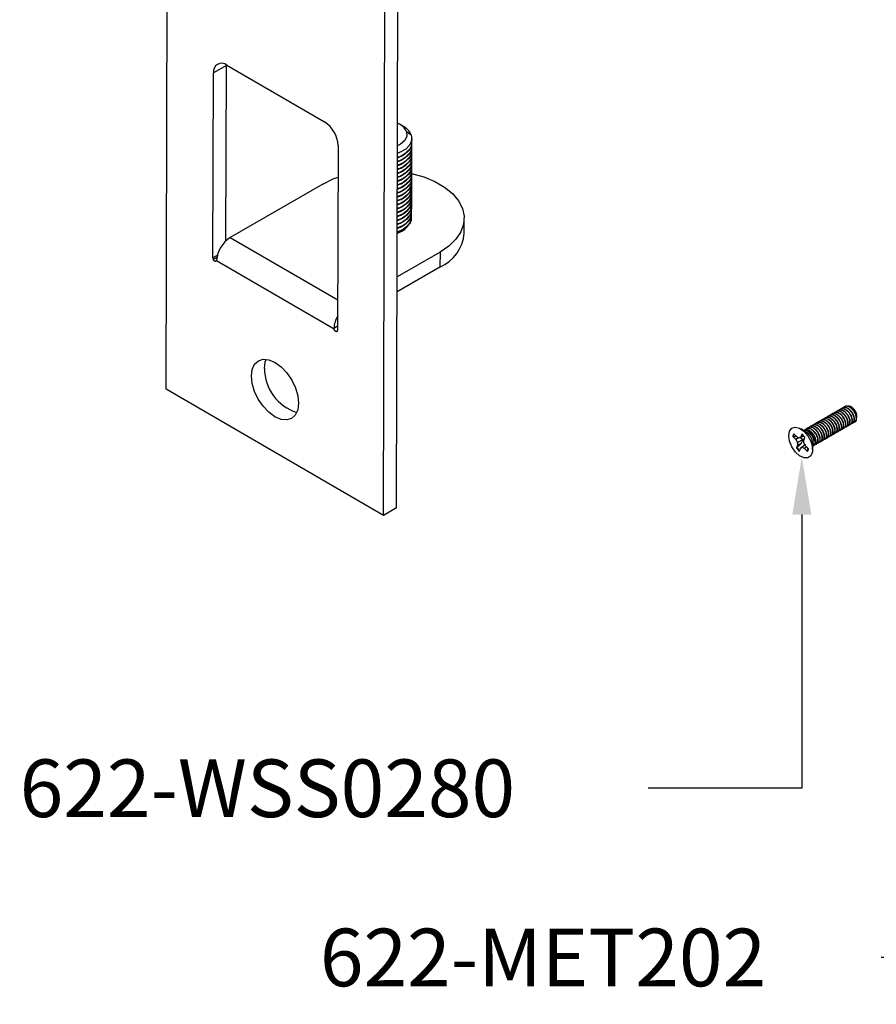
# Model space of a CAD drawing. Units: inches. Extents: x 43 to 290, y -7 to 134.
# Drawn here: x 86 to 91, y 93 to 99 of the extents above; entities that cross this region are included whole.
import ezdxf
from ezdxf import colors
from ezdxf.entities.mleader import LeaderData, LeaderLine
from ezdxf.math import Vec2, Vec3

# ---------------------------------------------------------------- set-up
doc = ezdxf.new("R2010")
doc.units = ezdxf.units.IN
doc.header["$MEASUREMENT"] = 0
doc.layers.add('Notes', color=3, linetype='Continuous')

msp = doc.modelspace()

# ---------------------------------------------------------------- linework, layer by layer
at = {"color": 7, "linetype": 'Continuous', "lineweight": 25}
for p, q in [((86.46782, 96.56392), (86.48901, 104.30878)), ((87.96688, 95.79135), (87.98808, 103.53621)), ((87.88203, 95.74236), (87.90322, 103.48723)), ((86.85987, 98.66973), (86.77502, 98.62075)), ((86.85675, 97.52913), (86.85987, 98.66973)), ((86.85987, 98.66973), (86.85994, 98.67339)), ((86.86369, 98.67131), (87.49893, 98.30227)), ((86.77173, 97.41826), (86.77502, 98.62075)), ((88.00869, 98.27543), (87.98622, 98.2884)), ((88.00869, 98.27543), (87.98622, 98.2884)), ((88.03135, 98.24019), (88.06257, 98.21787)), ((88.06551, 97.73629), (88.06676, 98.19429)), ((87.58704, 98.14902), (87.58375, 96.94653)), ((87.4871, 97.89836), (86.885, 97.55077)), ((88.06544, 97.71081), (88.06544, 97.71259)), ((88.40759, 97.57749), (88.40786, 97.67532)), ((86.79827, 97.41981), (86.77511, 97.40644)), ((88.24988, 97.45523), (87.97099, 97.29423)), ((88.24988, 97.45523), (88.24961, 97.3574)), ((86.79528, 97.39845), (86.79641, 97.40196)), ((87.56018, 96.9541), (86.79528, 97.39845)), ((88.24961, 97.3574), (87.97072, 97.1964)), ((87.58382, 96.97305), (87.5592, 96.95883)), ((87.88203, 95.74236), (86.46782, 96.56392)), ((90.86233, 96.39692), (90.86059, 96.39591)), ((90.87625, 96.40494), (90.87451, 96.40394)), ((90.89017, 96.41296), (90.88843, 96.41196)), ((90.90409, 96.42099), (90.90235, 96.41999)), ((90.918, 96.42901), (90.91626, 96.42801)), ((90.9311, 96.44463), (90.92587, 96.44767)), ((90.93192, 96.43704), (90.93018, 96.43603)), ((90.75097, 96.33272), (90.74923, 96.33172)), ((90.76489, 96.34075), (90.76315, 96.33974)), ((90.77881, 96.34877), (90.77707, 96.34777)), ((90.79273, 96.35679), (90.79099, 96.35579)), ((90.80665, 96.36482), (90.80491, 96.36382)), ((90.82057, 96.37284), (90.81883, 96.37184)), ((90.83449, 96.38087), (90.83275, 96.37986)), ((90.84841, 96.38889), (90.84667, 96.38789)), ((90.96235, 96.38711), (90.96235, 96.39043)), ((90.57199, 96.25409), (90.55305, 96.27331)), ((90.63325, 96.28496), (90.59714, 96.30587)), ((90.60531, 96.27036), (90.59812, 96.25261)), ((90.64786, 96.28776), (90.64299, 96.29058)), ((90.66746, 96.28457), (90.66572, 96.28357)), ((90.68137, 96.2926), (90.67963, 96.2916)), ((90.69529, 96.30062), (90.69355, 96.29962)), ((90.70921, 96.30865), (90.70747, 96.30764)), ((90.72313, 96.31667), (90.72139, 96.31567)), ((90.73705, 96.3247), (90.73531, 96.32369)), ((90.54825, 96.25594), (90.54567, 96.25511)), ((90.54567, 96.25511), (90.56462, 96.23588)), ((90.57659, 96.2516), (90.54825, 96.25594)), ((90.58393, 96.24762), (90.56462, 96.23588)), ((90.56462, 96.23588), (90.57591, 96.21709)), ((90.57638, 96.19891), (90.56919, 96.18116)), ((90.57157, 96.18261), (90.60033, 96.21011)), ((90.58749, 96.24569), (90.57199, 96.25409)), ((90.61234, 96.23626), (90.57591, 96.21709)), ((90.57591, 96.21709), (90.57638, 96.19891)), ((90.60033, 96.21011), (90.57638, 96.19891)), ((90.61777, 96.25893), (90.58749, 96.24569)), ((90.59812, 96.25261), (90.58749, 96.24569)), ((90.61616, 96.26063), (90.59812, 96.25261)), ((90.60033, 96.21011), (90.61234, 96.23626)), ((90.62647, 96.20066), (90.60644, 96.1861)), ((90.61756, 96.23289), (90.62474, 96.25064)), ((90.61802, 96.21471), (90.61756, 96.23289)), ((90.62931, 96.19592), (90.61802, 96.21471)), ((90.67492, 96.17096), (90.67492, 96.21269)), ((90.68466, 96.21831), (90.68466, 96.22645)), ((90.57157, 96.18261), (90.56919, 96.18116)), ((90.58863, 96.16144), (90.59581, 96.17918)), ((90.61617, 96.19404), (90.59581, 96.17918)), ((90.59581, 96.17918), (90.60644, 96.1861)), ((90.60644, 96.1861), (90.62194, 96.17771)), ((90.63728, 96.18783), (90.62194, 96.17771)), ((90.62194, 96.17771), (90.64089, 96.15848)), ((90.64826, 96.17669), (90.62931, 96.19592)), ((90.64249, 96.1603), (90.64367, 96.18135)), ((90.67492, 96.19267), (90.67518, 96.19282)), ((87.96688, 95.79135), (87.88203, 95.74236))]:
    msp.add_line(p, q, dxfattribs=at)
at = {"color": 8, "linetype": 'Continuous', "lineweight": 25}
for p, q in [((86.885, 97.55077), (87.58429, 97.14453)), ((86.8017, 97.43556), (86.77173, 97.41826))]:
    msp.add_line(p, q, dxfattribs=at)
at = {"color": 7, "linetype": 'Continuous', "lineweight": 25, "flags": 128}
for points in [[(88.06257, 98.21787), (88.06615, 98.18549), (88.05383, 98.15386), (88.0266, 98.12555), (87.98669, 98.10285), (87.97319, 98.0976)], [(88.06257, 98.21787), (88.06615, 98.18549), (88.05383, 98.15386), (88.0266, 98.12555), (87.98669, 98.10285), (87.97319, 98.0976)], [(88.03135, 98.24019), (88.03391, 98.21035), (88.02042, 98.18154), (87.99221, 98.15658), (87.97332, 98.1463)], [(88.03135, 98.24019), (88.03391, 98.21035), (88.02042, 98.18154), (87.99221, 98.15658), (87.97332, 98.1463)], [(87.4871, 97.89836), (87.55508, 97.93157), (87.58648, 97.94357)], [(88.06458, 97.96742), (88.14459, 97.94462), (88.21709, 97.91451), (88.28008, 97.87792), (88.33184, 97.83584), (88.37096, 97.78942), (88.39638, 97.73993), (88.4074, 97.68872), (88.40372, 97.63718), (88.38544, 97.58673), (88.35305, 97.53873), (88.30746, 97.49449), (88.24988, 97.45523)], [(87.02295, 96.6497), (87.02829, 96.69235), (87.0437, 96.72603), (87.06813, 96.74846), (87.09991, 96.75809), (87.13688, 96.75427), (87.17652, 96.73727), (87.21613, 96.70823), (87.253, 96.66915), (87.28463, 96.62269), (87.30886, 96.572), (87.32404, 96.52054), (87.32913, 96.47183), (87.32378, 96.42918), (87.30837, 96.3955), (87.28395, 96.37307), (87.25216, 96.36344), (87.21519, 96.36726), (87.17556, 96.38426), (87.13595, 96.4133), (87.09908, 96.45238), (87.06745, 96.49885), (87.04322, 96.54953), (87.02804, 96.60099), (87.02295, 96.6497)], [(87.1078, 96.69868), (87.11314, 96.74133), (87.11888, 96.75776)], [(90.52409, 96.28986), (90.53899, 96.30953), (90.56173, 96.31656), (90.58923, 96.30999), (90.61777, 96.29071), (90.6435, 96.26133), (90.66295, 96.22582), (90.67349, 96.18896), (90.67369, 96.15574), (90.66353, 96.13065), (90.64438, 96.11707), (90.61883, 96.11684), (90.59032, 96.12998), (90.56271, 96.15473), (90.53973, 96.18774), (90.52448, 96.22456), (90.51902, 96.2602), (90.52409, 96.28986)], [(90.67524, 96.19321), (90.68289, 96.20544), (90.68445, 96.2233), (90.67967, 96.24407), (90.66928, 96.26458), (90.65487, 96.2817), (90.63864, 96.29284), (90.62306, 96.29628), (90.61616, 96.29486)]]:
    msp.add_lwpolyline(points, dxfattribs=at)
at = {"color": 7, "linetype": 'Continuous', "lineweight": 25}
for centre, radius, start, end in [((86.82895, 98.62919), 0.05459, 50.484342, 188.900203), ((87.39513, 98.14064), 0.1921, 2.500922, 57.29032), ((87.92935, 98.19048), 0.11347, 25.982916, 66.975057), ((87.94881, 98.16537), 0.12529, 24.775594, 61.452762), ((87.94119, 97.70277), 0.12695, 283.939283, 347.944498), ((86.98962, 97.38772), 0.19372, 122.68518, 175.786406), ((88.14175, 97.60157), 0.26693, 293.834157, 354.824152), ((86.7967, 97.41902), 0.02498, 181.739491, 210.210328), ((87.74244, 96.94678), 0.18364, 149.624739, 176.236214), ((87.57488, 96.94573), 0.00891, 307.625043, 5.117589), ((87.4057, 96.69746), 0.29789, 179.765615, 252.889039), ((90.89591, 96.38823), 0.06648, 1.891283, 58.034489), ((90.93831, 96.37077), 0.02275, 301.172543, 339.611466), ((90.58354, 96.25037), 0.03816, 143.042172, 172.872426), ((90.58667, 96.25093), 0.03874, 146.859601, 172.57448), ((90.54052, 96.18708), 0.10551, 37.038381, 52.117976), ((90.58696, 96.21013), 0.088, 1.668319, 58.257452), ((90.65341, 96.24471), 0.10551, 217.038381, 232.117976), ((90.65487, 96.24559), 0.10442, 217.089879, 232.066478), ((90.61039, 96.18143), 0.03816, 323.042172, 352.872426)]:
    msp.add_arc(centre, radius, start, end, dxfattribs=at)
for points, knots in [([(88.06284, 98.14304), (88.06367, 98.13558), (88.06624, 98.11261), (88.0369, 98.07743), (88.00205, 98.0501), (87.97562, 98.04335), (87.97298, 98.04268)], [0, 0, 0, 0, 0.1857965, 0.571545, 0.9572935, 1, 1, 1, 1]), ([(88.06279, 98.12021), (88.06359, 98.11292), (88.0661, 98.09014), (88.03682, 98.05514), (88.002, 98.02781), (87.97559, 98.02107), (87.97298, 98.0204)], [0, 0, 0, 0, 0.1821318, 0.5697643, 0.9573969, 1, 1, 1, 1]), ([(88.06291, 98.16852), (88.06374, 98.16105), (88.06631, 98.13809), (88.03697, 98.10291), (88.00212, 98.07558), (87.97569, 98.06883), (87.97305, 98.06816)], [0, 0, 0, 0, 0.1857965, 0.571545, 0.9572935, 1, 1, 1, 1]), ([(88.06286, 98.14568), (88.06366, 98.1384), (88.06617, 98.11562), (88.03689, 98.08062), (88.00207, 98.05329), (87.97566, 98.04655), (87.97305, 98.04588)], [0, 0, 0, 0, 0.1821318, 0.5697643, 0.9573969, 1, 1, 1, 1]), ([(88.06293, 98.17116), (88.06373, 98.16388), (88.06624, 98.1411), (88.03696, 98.10609), (88.00214, 98.07877), (87.97573, 98.07202), (87.97312, 98.07136)], [0, 0, 0, 0, 0.1821318, 0.5697644, 0.9573969, 1, 1, 1, 1]), ([(88.06263, 98.06661), (88.06346, 98.05915), (88.06603, 98.03618), (88.0367, 98.001), (88.00184, 97.97367), (87.97541, 97.96692), (87.97277, 97.96625)], [0, 0, 0, 0, 0.1857965, 0.571545, 0.9572935, 1, 1, 1, 1]), ([(88.0627, 98.09209), (88.06353, 98.08462), (88.0661, 98.06166), (88.03676, 98.02648), (88.00191, 97.99915), (87.97548, 97.9924), (87.97284, 97.99173)], [0, 0, 0, 0, 0.1857965, 0.571545, 0.9572935, 1, 1, 1, 1]), ([(88.06265, 98.06925), (88.06345, 98.06197), (88.06596, 98.03919), (88.03668, 98.00419), (88.00186, 97.97686), (87.97546, 97.97012), (87.97284, 97.96945)], [0, 0, 0, 0, 0.1821318, 0.5697643, 0.9573969, 1, 1, 1, 1]), ([(88.06277, 98.11756), (88.0636, 98.1101), (88.06617, 98.08713), (88.03683, 98.05195), (88.00198, 98.02462), (87.97555, 98.01788), (87.97291, 98.0172)], [0, 0, 0, 0, 0.1857965, 0.571545, 0.9572935, 1, 1, 1, 1]), ([(88.06272, 98.09473), (88.06352, 98.08745), (88.06603, 98.06467), (88.03675, 98.02966), (88.00193, 98.00234), (87.97553, 97.99559), (87.97291, 97.99493)], [0, 0, 0, 0, 0.1821318, 0.5697643, 0.9573969, 1, 1, 1, 1]), ([(88.06244, 97.99282), (88.06324, 97.98554), (88.06575, 97.96276), (88.03647, 97.92776), (88.00165, 97.90043), (87.97525, 97.89369), (87.97263, 97.89302)], [0, 0, 0, 0, 0.18213179, 0.56976433, 0.95739686, 1, 1, 1, 1]), ([(88.06249, 98.01566), (88.06332, 98.00819), (88.06589, 97.98523), (88.03656, 97.95005), (88.0017, 97.92272), (87.97527, 97.91597), (87.97264, 97.9153)], [0, 0, 0, 0, 0.1857965, 0.571545, 0.9572935, 1, 1, 1, 1]), ([(88.06251, 98.0183), (88.06331, 98.01102), (88.06582, 97.98824), (88.03654, 97.95323), (88.00172, 97.92591), (87.97532, 97.91916), (87.9727, 97.9185)], [0, 0, 0, 0, 0.1821318, 0.5697643, 0.9573969, 1, 1, 1, 1]), ([(88.06256, 98.04113), (88.06339, 98.03367), (88.06596, 98.0107), (88.03663, 97.97552), (88.00177, 97.94819), (87.97534, 97.94145), (87.97271, 97.94077)], [0, 0, 0, 0, 0.1857965, 0.571545, 0.9572935, 1, 1, 1, 1]), ([(88.06258, 98.04378), (88.06338, 98.03649), (88.06589, 98.01371), (88.03661, 97.97871), (88.00179, 97.95139), (87.97539, 97.94464), (87.97277, 97.94397)], [0, 0, 0, 0, 0.1821318, 0.5697643, 0.9573969, 1, 1, 1, 1]), ([(88.06228, 97.93923), (88.06312, 97.93176), (88.06568, 97.9088), (88.03635, 97.87362), (88.00149, 97.84629), (87.97506, 97.83954), (87.97243, 97.83887)], [0, 0, 0, 0, 0.1857965, 0.571545, 0.9572935, 1, 1, 1, 1]), ([(88.0623, 97.94187), (88.0631, 97.93459), (88.06561, 97.91181), (88.03633, 97.87681), (88.00151, 97.84948), (87.97511, 97.84274), (87.97249, 97.84207)], [0, 0, 0, 0, 0.1821318, 0.5697643, 0.9573968, 1, 1, 1, 1]), ([(88.06235, 97.96471), (88.06319, 97.95724), (88.06575, 97.93427), (88.03642, 97.89909), (88.00156, 97.87176), (87.97513, 97.86502), (87.9725, 97.86434)], [0, 0, 0, 0, 0.1857965, 0.571545, 0.9572935, 1, 1, 1, 1]), ([(88.06237, 97.96735), (88.06317, 97.96006), (88.06568, 97.93728), (88.0364, 97.90228), (88.00158, 97.87496), (87.97518, 97.86821), (87.97256, 97.86754)], [0, 0, 0, 0, 0.1821318, 0.5697643, 0.9573968, 1, 1, 1, 1]), ([(88.06242, 97.99018), (88.06326, 97.98272), (88.06582, 97.95975), (88.03649, 97.92457), (88.00163, 97.89724), (87.9752, 97.89049), (87.97257, 97.88982)], [0, 0, 0, 0, 0.1857965, 0.571545, 0.9572935, 1, 1, 1, 1]), ([(88.06209, 97.86544), (88.06289, 97.85816), (88.0654, 97.83538), (88.03612, 97.80038), (88.00131, 97.77305), (87.9749, 97.76631), (87.97228, 97.76564)], [0, 0, 0, 0, 0.1821318, 0.5697643, 0.9573968, 1, 1, 1, 1]), ([(88.06214, 97.88828), (88.06298, 97.88081), (88.06554, 97.85784), (88.03621, 97.82266), (88.00135, 97.79533), (87.97492, 97.78859), (87.97229, 97.78791)], [0, 0, 0, 0, 0.18579651, 0.57154498, 0.95729345, 1, 1, 1, 1]), ([(88.06216, 97.89092), (88.06296, 97.88363), (88.06547, 97.86085), (88.03619, 97.82585), (88.00138, 97.79853), (87.97497, 97.79178), (87.97235, 97.79111)], [0, 0, 0, 0, 0.1821318, 0.5697643, 0.9573968, 1, 1, 1, 1]), ([(88.06221, 97.91375), (88.06305, 97.90629), (88.06561, 97.88332), (88.03628, 97.84814), (88.00142, 97.82081), (87.97499, 97.81406), (87.97236, 97.81339)], [0, 0, 0, 0, 0.1857965, 0.571545, 0.9572935, 1, 1, 1, 1]), ([(88.06223, 97.91639), (88.06303, 97.90911), (88.06554, 97.88633), (88.03626, 97.85133), (88.00145, 97.824), (87.97504, 97.81726), (87.97242, 97.81659)], [0, 0, 0, 0, 0.1821318, 0.5697643, 0.9573968, 1, 1, 1, 1]), ([(88.06207, 97.8628), (88.0629, 97.85534), (88.06546, 97.83237), (88.03622, 97.79711), (88.00037, 97.76946), (87.97279, 97.76253), (87.96909, 97.7616)], [0, 0, 0, 0, 0.1826751, 0.5619429, 0.9412108, 1, 1, 1, 1]), ([(88.062, 97.83732), (88.06284, 97.82986), (88.0654, 97.80689), (88.03608, 97.7717), (88.00109, 97.74433), (87.9745, 97.73756), (87.97172, 97.73685)], [0, 0, 0, 0, 0.18536534, 0.57021862, 0.9550719, 1, 1, 1, 1]), ([(88.06193, 97.81185), (88.06277, 97.80438), (88.06533, 97.78141), (88.036, 97.74624), (88.00116, 97.71891), (87.97475, 97.71217), (87.97213, 97.7115)], [0, 0, 0, 0, 0.1858542, 0.5717225, 0.9575907, 1, 1, 1, 1]), ([(88.06195, 97.81449), (88.06275, 97.80721), (88.06526, 97.78443), (88.03598, 97.74942), (88.00117, 97.7221), (87.97476, 97.71535), (87.97214, 97.71468)], [0, 0, 0, 0, 0.18213179, 0.5697643, 0.95739681, 1, 1, 1, 1]), ([(88.06202, 97.83996), (88.06282, 97.83268), (88.06533, 97.8099), (88.03605, 97.7749), (88.00124, 97.74757), (87.97483, 97.74083), (87.97221, 97.74016)], [0, 0, 0, 0, 0.1821318, 0.5697643, 0.9573968, 1, 1, 1, 1]), ([(88.06174, 97.73806), (88.06254, 97.73078), (88.06506, 97.708), (88.03577, 97.67299), (88.00096, 97.64567), (87.97455, 97.63892), (87.97193, 97.63826)], [0, 0, 0, 0, 0.1821318, 0.5697643, 0.9573968, 1, 1, 1, 1]), ([(88.06181, 97.76353), (88.06261, 97.75625), (88.06513, 97.73347), (88.03584, 97.69847), (88.00103, 97.67114), (87.97462, 97.6644), (87.972, 97.66373)], [0, 0, 0, 0, 0.1821318, 0.5697643, 0.9573968, 1, 1, 1, 1]), ([(88.06179, 97.76089), (88.06263, 97.75343), (88.06519, 97.73046), (88.03586, 97.69528), (88.00102, 97.66796), (87.97461, 97.66121), (87.972, 97.66055)], [0, 0, 0, 0, 0.1858542, 0.5717224, 0.9575907, 1, 1, 1, 1]), ([(88.06186, 97.78637), (88.0627, 97.7789), (88.06526, 97.75594), (88.03593, 97.72076), (88.00109, 97.69344), (87.97468, 97.68669), (87.97206, 97.68602)], [0, 0, 0, 0, 0.1858542, 0.5717225, 0.9575907, 1, 1, 1, 1]), ([(88.06188, 97.78901), (88.06268, 97.78173), (88.0652, 97.75895), (88.03591, 97.72395), (88.0011, 97.69662), (87.97469, 97.68988), (87.97207, 97.68921)], [0, 0, 0, 0, 0.18213178, 0.56976429, 0.9573968, 1, 1, 1, 1]), ([(88.0616, 97.6871), (88.06241, 97.67982), (88.06492, 97.65704), (88.03563, 97.62204), (88.00082, 97.59471), (87.97441, 97.58797), (87.97179, 97.5873)], [0, 0, 0, 0, 0.1821318, 0.5697643, 0.9573968, 1, 1, 1, 1]), ([(88.06167, 97.71258), (88.06247, 97.7053), (88.06499, 97.68252), (88.0357, 97.64752), (88.00089, 97.62019), (87.97448, 97.61345), (87.97186, 97.61278)], [0, 0, 0, 0, 0.1821318, 0.5697643, 0.9573968, 1, 1, 1, 1]), ([(88.06165, 97.70994), (88.06249, 97.70247), (88.06505, 97.67951), (88.03572, 97.64433), (88.00088, 97.61701), (87.97447, 97.61026), (87.97186, 97.60959)], [0, 0, 0, 0, 0.1858542, 0.5717224, 0.9575907, 1, 1, 1, 1]), ([(88.06172, 97.73542), (88.06256, 97.72795), (88.06512, 97.70498), (88.03579, 97.66981), (88.00095, 97.64248), (87.97454, 97.63574), (87.97193, 97.63507)], [0, 0, 0, 0, 0.1858542, 0.5717224, 0.9575907, 1, 1, 1, 1]), ([(88.06148, 97.69077), (88.0627, 97.68116), (88.0659, 97.65603), (88.03582, 97.6189), (88.0016, 97.59187), (87.97618, 97.58528), (87.97448, 97.58484)], [0, 0, 0, 0, 0.2298918, 0.6015983, 0.9733048, 1, 1, 1, 1]), ([(86.79528, 97.39845), (86.79471, 97.39763), (86.7935, 97.3959), (86.79059, 97.39494), (86.78704, 97.39524), (86.78295, 97.39725), (86.77859, 97.40099), (86.77628, 97.40461), (86.77511, 97.40644)], [0, 0, 0, 0, 0.14405579, 0.30193577, 0.45367826, 0.62307899, 0.80860095, 1, 1, 1, 1]), ([(87.5592, 96.95883), (87.55928, 96.95806), (87.55946, 96.95651), (87.55994, 96.95491), (87.56018, 96.9541)], [0, 0, 0, 0, 0.4939214, 1, 1, 1, 1]), ([(87.58032, 96.93867), (87.57914, 96.9382), (87.57682, 96.93727), (87.57244, 96.93861), (87.56836, 96.94135), (87.56481, 96.94515), (87.56196, 96.9495), (87.56075, 96.95262), (87.56018, 96.9541)], [0, 0, 0, 0, 0.19182625, 0.37747618, 0.54689711, 0.69845071, 0.85665643, 1, 1, 1, 1]), ([(90.83275, 96.37986), (90.82706, 96.38436), (90.81587, 96.3932), (90.79849, 96.39763), (90.78458, 96.39333), (90.77655, 96.38659), (90.77537, 96.38067), (90.77534, 96.38055)], [0, 0, 0, 0, 0.2512192, 0.4946094, 0.7480276, 0.9949599, 1, 1, 1, 1]), ([(90.83449, 96.38087), (90.82878, 96.38539), (90.81754, 96.39429), (90.80053, 96.39829), (90.78779, 96.39608), (90.78341, 96.38981), (90.78201, 96.3878)], [0, 0, 0, 0, 0.2895734, 0.5701225, 0.8622306, 1, 1, 1, 1]), ([(90.84667, 96.38789), (90.84098, 96.39238), (90.82979, 96.40123), (90.81241, 96.40565), (90.7985, 96.40135), (90.79047, 96.39461), (90.78929, 96.38869), (90.78926, 96.38857)], [0, 0, 0, 0, 0.2512192, 0.4946094, 0.7480276, 0.9949599, 1, 1, 1, 1]), ([(90.84841, 96.38889), (90.8427, 96.39341), (90.83146, 96.40231), (90.81445, 96.40632), (90.80171, 96.40411), (90.79733, 96.39783), (90.79593, 96.39582)], [0, 0, 0, 0, 0.2895734, 0.5701225, 0.8622306, 1, 1, 1, 1]), ([(90.86059, 96.39591), (90.8549, 96.40041), (90.84371, 96.40925), (90.82633, 96.41367), (90.81242, 96.40938), (90.80439, 96.40264), (90.8032, 96.39671), (90.80318, 96.3966)], [0, 0, 0, 0, 0.2512192, 0.4946094, 0.7480276, 0.9949599, 1, 1, 1, 1]), ([(90.86233, 96.39692), (90.85662, 96.40144), (90.84538, 96.41034), (90.82837, 96.41434), (90.81563, 96.41213), (90.81125, 96.40586), (90.80985, 96.40385)], [0, 0, 0, 0, 0.2895734, 0.5701225, 0.8622306, 1, 1, 1, 1]), ([(90.87451, 96.40394), (90.86882, 96.40843), (90.85763, 96.41727), (90.84025, 96.4217), (90.82634, 96.4174), (90.81831, 96.41066), (90.81712, 96.40474), (90.8171, 96.40462)], [0, 0, 0, 0, 0.2512192, 0.4946094, 0.7480276, 0.9949599, 1, 1, 1, 1]), ([(90.87625, 96.40494), (90.87054, 96.40946), (90.8593, 96.41836), (90.84229, 96.42237), (90.82955, 96.42016), (90.82517, 96.41388), (90.82377, 96.41187)], [0, 0, 0, 0, 0.2895734, 0.5701225, 0.8622306, 1, 1, 1, 1]), ([(90.88843, 96.41196), (90.88274, 96.41645), (90.87155, 96.4253), (90.85417, 96.42972), (90.84026, 96.42542), (90.83223, 96.41869), (90.83104, 96.41276), (90.83102, 96.41264)], [0, 0, 0, 0, 0.2512192, 0.4946094, 0.7480276, 0.9949599, 1, 1, 1, 1]), ([(90.89017, 96.41296), (90.88446, 96.41749), (90.87321, 96.42639), (90.85621, 96.43039), (90.84347, 96.42818), (90.83909, 96.42191), (90.83769, 96.41989)], [0, 0, 0, 0, 0.2895734, 0.5701225, 0.8622306, 1, 1, 1, 1]), ([(90.90235, 96.41999), (90.89666, 96.42448), (90.88547, 96.43332), (90.86809, 96.43775), (90.85418, 96.43345), (90.84615, 96.42671), (90.84496, 96.42079), (90.84494, 96.42067)], [0, 0, 0, 0, 0.25121923, 0.49460944, 0.74802763, 0.99495994, 1, 1, 1, 1]), ([(90.90409, 96.42099), (90.89838, 96.42551), (90.88713, 96.43441), (90.87013, 96.43842), (90.85739, 96.43621), (90.85301, 96.42993), (90.85161, 96.42792)], [0, 0, 0, 0, 0.2895734, 0.5701225, 0.8622306, 1, 1, 1, 1]), ([(90.91626, 96.42801), (90.91058, 96.4325), (90.89939, 96.44135), (90.88201, 96.44577), (90.8681, 96.44147), (90.86007, 96.43473), (90.85888, 96.42881), (90.85886, 96.42869)], [0, 0, 0, 0, 0.25121923, 0.49460944, 0.74802763, 0.99495994, 1, 1, 1, 1]), ([(90.87223, 96.30943), (90.87519, 96.30973), (90.88248, 96.31047), (90.88921, 96.3209), (90.89129, 96.33764), (90.88651, 96.35802), (90.87615, 96.37922), (90.86583, 96.39029), (90.86059, 96.39591)], [0, 0, 0, 0, 0.11923801, 0.29436479, 0.46949157, 0.6492182, 0.8218329, 1, 1, 1, 1]), ([(90.87278, 96.31017), (90.87617, 96.31048), (90.88392, 96.3112), (90.89097, 96.32187), (90.89302, 96.33865), (90.88826, 96.35902), (90.87789, 96.38022), (90.86757, 96.39129), (90.86233, 96.39692)], [0, 0, 0, 0, 0.1339896, 0.3061833, 0.4783769, 0.6550933, 0.824817, 1, 1, 1, 1]), ([(90.918, 96.42901), (90.9123, 96.43353), (90.90105, 96.44244), (90.88405, 96.44644), (90.87131, 96.44423), (90.86693, 96.43795), (90.86553, 96.43594)], [0, 0, 0, 0, 0.2895734, 0.57012251, 0.8622306, 1, 1, 1, 1]), ([(90.93018, 96.43603), (90.9245, 96.44053), (90.91331, 96.44937), (90.89593, 96.4538), (90.88202, 96.4495), (90.87399, 96.44276), (90.8728, 96.43684), (90.87278, 96.43672)], [0, 0, 0, 0, 0.2512192, 0.4946094, 0.7480276, 0.9949599, 1, 1, 1, 1]), ([(90.88615, 96.31745), (90.88911, 96.31775), (90.8964, 96.31849), (90.90313, 96.32892), (90.90521, 96.34566), (90.90043, 96.36604), (90.89007, 96.38724), (90.87975, 96.39831), (90.87451, 96.40394)], [0, 0, 0, 0, 0.11923801, 0.29436479, 0.46949157, 0.6492182, 0.8218329, 1, 1, 1, 1]), ([(90.88519, 96.31786), (90.88913, 96.31819), (90.89746, 96.31889), (90.90491, 96.32985), (90.90694, 96.34668), (90.90218, 96.36704), (90.89181, 96.38825), (90.88149, 96.39932), (90.87625, 96.40494)], [0, 0, 0, 0, 0.1518995, 0.320532, 0.4891646, 0.6622263, 0.8284399, 1, 1, 1, 1]), ([(90.93192, 96.43704), (90.92621, 96.44156), (90.91497, 96.45046), (90.89797, 96.45447), (90.88523, 96.45225), (90.88085, 96.44598), (90.87944, 96.44397)], [0, 0, 0, 0, 0.2895734, 0.5701225, 0.8622306, 1, 1, 1, 1]), ([(90.90007, 96.32548), (90.90303, 96.32578), (90.91032, 96.32652), (90.91705, 96.33694), (90.91913, 96.35368), (90.91435, 96.37406), (90.90399, 96.39527), (90.89367, 96.40634), (90.88843, 96.41196)], [0, 0, 0, 0, 0.119238, 0.2943648, 0.4694916, 0.6492182, 0.8218329, 1, 1, 1, 1]), ([(90.89911, 96.32588), (90.90305, 96.32621), (90.91138, 96.32691), (90.91883, 96.33788), (90.92086, 96.35471), (90.9161, 96.37506), (90.90573, 96.39627), (90.89541, 96.40734), (90.89017, 96.41296)], [0, 0, 0, 0, 0.1518995, 0.320532, 0.4891646, 0.6622263, 0.8284399, 1, 1, 1, 1]), ([(90.95558, 96.3693), (90.95668, 96.37011), (90.9601, 96.37262), (90.96254, 96.38148), (90.96238, 96.3943), (90.95816, 96.40916), (90.95045, 96.42404), (90.9399, 96.4373), (90.92745, 96.44756), (90.91486, 96.45281), (90.90595, 96.45431), (90.90249, 96.45251), (90.90218, 96.45235)], [0, 0, 0, 0, 0.0525044, 0.1628656, 0.276523, 0.3919068, 0.5072514, 0.6250853, 0.7454277, 0.8657499, 0.9877846, 1, 1, 1, 1]), ([(90.91399, 96.3335), (90.91694, 96.3338), (90.92424, 96.33454), (90.93097, 96.34497), (90.93305, 96.36171), (90.92827, 96.38209), (90.91791, 96.40329), (90.90759, 96.41436), (90.90235, 96.41999)], [0, 0, 0, 0, 0.119238, 0.2943648, 0.4694916, 0.6492182, 0.8218329, 1, 1, 1, 1]), ([(90.91453, 96.33424), (90.91793, 96.33455), (90.92568, 96.33528), (90.93273, 96.34594), (90.93478, 96.36272), (90.93001, 96.38309), (90.91965, 96.40429), (90.90933, 96.41537), (90.90409, 96.42099)], [0, 0, 0, 0, 0.1339896, 0.3061833, 0.4783769, 0.6550933, 0.824817, 1, 1, 1, 1]), ([(90.92791, 96.34152), (90.93086, 96.34182), (90.93816, 96.34257), (90.94489, 96.35299), (90.94696, 96.36973), (90.94219, 96.39011), (90.93182, 96.41132), (90.92151, 96.42239), (90.91626, 96.42801)], [0, 0, 0, 0, 0.119238, 0.2943648, 0.4694916, 0.6492182, 0.8218329, 1, 1, 1, 1]), ([(90.92845, 96.34226), (90.93185, 96.34258), (90.9396, 96.3433), (90.94665, 96.35396), (90.9487, 96.37075), (90.94393, 96.39111), (90.93356, 96.41232), (90.92325, 96.42339), (90.918, 96.42901)], [0, 0, 0, 0, 0.1339896, 0.3061833, 0.4783769, 0.6550933, 0.824817, 1, 1, 1, 1]), ([(90.95581, 96.40153), (90.95563, 96.40235), (90.95432, 96.40814), (90.94744, 96.4198), (90.93591, 96.4338), (90.92669, 96.43923), (90.92208, 96.44194)], [0, 0, 0, 0, 0.0505289, 0.3603495, 0.6801747, 1, 1, 1, 1]), ([(90.94175, 96.34945), (90.9448, 96.34981), (90.95209, 96.35066), (90.95883, 96.3611), (90.96088, 96.37776), (90.95611, 96.39814), (90.94574, 96.41934), (90.93543, 96.43041), (90.93018, 96.43603)], [0, 0, 0, 0, 0.1236637, 0.2954521, 0.470309, 0.6497587, 0.8221074, 1, 1, 1, 1]), ([(90.95964, 96.36284), (90.96071, 96.36803), (90.96288, 96.37853), (90.95779, 96.3992), (90.9475, 96.42033), (90.93717, 96.43141), (90.93192, 96.43704)], [0, 0, 0, 0, 0.2481832, 0.5028851, 0.7475082, 1, 1, 1, 1]), ([(90.72139, 96.31567), (90.71571, 96.32016), (90.70452, 96.32901), (90.68714, 96.33343), (90.67323, 96.32913), (90.6652, 96.32239), (90.66401, 96.31647), (90.66399, 96.31635)], [0, 0, 0, 0, 0.2512192, 0.4946094, 0.7480276, 0.9949599, 1, 1, 1, 1]), ([(90.72313, 96.31667), (90.71742, 96.32119), (90.70618, 96.3301), (90.68918, 96.3341), (90.67644, 96.33189), (90.67206, 96.32561), (90.67065, 96.3236)], [0, 0, 0, 0, 0.2895734, 0.5701225, 0.8622306, 1, 1, 1, 1]), ([(90.73531, 96.32369), (90.72963, 96.32819), (90.71844, 96.33703), (90.70106, 96.34146), (90.68715, 96.33716), (90.67912, 96.33042), (90.67793, 96.3245), (90.67791, 96.32438)], [0, 0, 0, 0, 0.2512192, 0.4946094, 0.7480276, 0.9949599, 1, 1, 1, 1]), ([(90.73705, 96.3247), (90.73134, 96.32922), (90.7201, 96.33812), (90.7031, 96.34212), (90.69036, 96.33991), (90.68598, 96.33364), (90.68457, 96.33163)], [0, 0, 0, 0, 0.2895734, 0.5701225, 0.8622306, 1, 1, 1, 1]), ([(90.74923, 96.33172), (90.74355, 96.33621), (90.73236, 96.34506), (90.71498, 96.34948), (90.70106, 96.34518), (90.69304, 96.33844), (90.69185, 96.33252), (90.69183, 96.3324)], [0, 0, 0, 0, 0.2512192, 0.4946094, 0.7480276, 0.9949599, 1, 1, 1, 1]), ([(90.75097, 96.33272), (90.74526, 96.33724), (90.73402, 96.34614), (90.71702, 96.35015), (90.70428, 96.34794), (90.6999, 96.34166), (90.69849, 96.33965)], [0, 0, 0, 0, 0.2895734, 0.5701225, 0.8622306, 1, 1, 1, 1]), ([(90.76315, 96.33974), (90.75747, 96.34423), (90.74628, 96.35308), (90.7289, 96.3575), (90.71498, 96.35321), (90.70696, 96.34647), (90.70577, 96.34054), (90.70574, 96.34043)], [0, 0, 0, 0, 0.2512192, 0.4946094, 0.7480276, 0.9949599, 1, 1, 1, 1]), ([(90.76489, 96.34075), (90.75918, 96.34527), (90.74794, 96.35417), (90.73094, 96.35817), (90.7182, 96.35596), (90.71382, 96.34969), (90.71241, 96.34767)], [0, 0, 0, 0, 0.2895734, 0.5701225, 0.8622306, 1, 1, 1, 1]), ([(90.77707, 96.34777), (90.77139, 96.35226), (90.7602, 96.3611), (90.74282, 96.36553), (90.7289, 96.36123), (90.72088, 96.35449), (90.71969, 96.34857), (90.71966, 96.34845)], [0, 0, 0, 0, 0.2512192, 0.4946094, 0.7480276, 0.9949599, 1, 1, 1, 1]), ([(90.77881, 96.34877), (90.7731, 96.35329), (90.76186, 96.36219), (90.74486, 96.3662), (90.73212, 96.36399), (90.72773, 96.35771), (90.72633, 96.3557)], [0, 0, 0, 0, 0.2895734, 0.5701225, 0.8622306, 1, 1, 1, 1]), ([(90.79099, 96.35579), (90.78531, 96.36028), (90.77412, 96.36913), (90.75674, 96.37355), (90.74282, 96.36925), (90.7348, 96.36252), (90.73361, 96.35659), (90.73358, 96.35647)], [0, 0, 0, 0, 0.2512192, 0.4946094, 0.7480276, 0.9949599, 1, 1, 1, 1]), ([(90.79273, 96.35679), (90.78702, 96.36132), (90.77578, 96.37022), (90.75878, 96.37422), (90.74604, 96.37201), (90.74165, 96.36573), (90.74025, 96.36372)], [0, 0, 0, 0, 0.2895734, 0.5701225, 0.8622306, 1, 1, 1, 1]), ([(90.80491, 96.36382), (90.79923, 96.36831), (90.78803, 96.37715), (90.77066, 96.38158), (90.75674, 96.37728), (90.74872, 96.37054), (90.74753, 96.36462), (90.7475, 96.3645)], [0, 0, 0, 0, 0.2512192, 0.4946094, 0.7480276, 0.9949599, 1, 1, 1, 1]), ([(90.76088, 96.24523), (90.76383, 96.24553), (90.77113, 96.24627), (90.77786, 96.2567), (90.77993, 96.27344), (90.77516, 96.29382), (90.76479, 96.31502), (90.75447, 96.32609), (90.74923, 96.33172)], [0, 0, 0, 0, 0.119238, 0.2943648, 0.4694916, 0.6492182, 0.8218329, 1, 1, 1, 1]), ([(90.75991, 96.24564), (90.76386, 96.24597), (90.77219, 96.24667), (90.77963, 96.25764), (90.78166, 96.27446), (90.7769, 96.29482), (90.76653, 96.31603), (90.75621, 96.3271), (90.75097, 96.33272)], [0, 0, 0, 0, 0.1518995, 0.320532, 0.4891646, 0.6622263, 0.8284399, 1, 1, 1, 1]), ([(90.80665, 96.36482), (90.80094, 96.36934), (90.7897, 96.37824), (90.77269, 96.38225), (90.75995, 96.38003), (90.75557, 96.37376), (90.75417, 96.37175)], [0, 0, 0, 0, 0.2895734, 0.5701225, 0.8622306, 1, 1, 1, 1]), ([(90.81883, 96.37184), (90.81314, 96.37633), (90.80195, 96.38518), (90.78458, 96.3896), (90.77066, 96.3853), (90.76263, 96.37856), (90.76145, 96.37264), (90.76142, 96.37252)], [0, 0, 0, 0, 0.2512192, 0.4946094, 0.7480276, 0.9949599, 1, 1, 1, 1]), ([(90.77479, 96.25326), (90.77775, 96.25356), (90.78505, 96.2543), (90.79178, 96.26473), (90.79385, 96.28147), (90.78908, 96.30185), (90.77871, 96.32305), (90.76839, 96.33412), (90.76315, 96.33974)], [0, 0, 0, 0, 0.11923801, 0.29436479, 0.46949157, 0.6492182, 0.8218329, 1, 1, 1, 1]), ([(90.77383, 96.25366), (90.77778, 96.25399), (90.78611, 96.25469), (90.79355, 96.26566), (90.79558, 96.28249), (90.79082, 96.30284), (90.78045, 96.32405), (90.77013, 96.33512), (90.76489, 96.34075)], [0, 0, 0, 0, 0.1518995, 0.320532, 0.4891646, 0.6622263, 0.8284399, 1, 1, 1, 1]), ([(90.82057, 96.37284), (90.81486, 96.37736), (90.80362, 96.38627), (90.78661, 96.39027), (90.77387, 96.38806), (90.76949, 96.38178), (90.76809, 96.37977)], [0, 0, 0, 0, 0.2895734, 0.5701225, 0.8622306, 1, 1, 1, 1]), ([(90.78871, 96.26128), (90.79167, 96.26158), (90.79897, 96.26232), (90.8057, 96.27275), (90.80777, 96.28949), (90.803, 96.30987), (90.79263, 96.33107), (90.78231, 96.34214), (90.77707, 96.34777)], [0, 0, 0, 0, 0.119238, 0.2943648, 0.4694916, 0.6492182, 0.8218329, 1, 1, 1, 1]), ([(90.78926, 96.26202), (90.79265, 96.26234), (90.8004, 96.26306), (90.80745, 96.27372), (90.80951, 96.2905), (90.80474, 96.31087), (90.79437, 96.33208), (90.78405, 96.34315), (90.77881, 96.34877)], [0, 0, 0, 0, 0.1339896, 0.3061833, 0.4783769, 0.6550933, 0.824817, 1, 1, 1, 1]), ([(90.80263, 96.26931), (90.80559, 96.26961), (90.81289, 96.27035), (90.81961, 96.28077), (90.82169, 96.29751), (90.81692, 96.31789), (90.80655, 96.3391), (90.79623, 96.35017), (90.79099, 96.35579)], [0, 0, 0, 0, 0.119238, 0.2943648, 0.4694916, 0.6492182, 0.8218329, 1, 1, 1, 1]), ([(90.80167, 96.26971), (90.80562, 96.27004), (90.81394, 96.27074), (90.82139, 96.28171), (90.82342, 96.29854), (90.81866, 96.31889), (90.80829, 96.3401), (90.79797, 96.35117), (90.79273, 96.35679)], [0, 0, 0, 0, 0.1518995, 0.320532, 0.4891646, 0.6622263, 0.8284399, 1, 1, 1, 1]), ([(90.81655, 96.27733), (90.81951, 96.27763), (90.82681, 96.27837), (90.83353, 96.2888), (90.83561, 96.30554), (90.83084, 96.32592), (90.82047, 96.34712), (90.81015, 96.35819), (90.80491, 96.36382)], [0, 0, 0, 0, 0.119238, 0.2943648, 0.4694916, 0.6492182, 0.8218329, 1, 1, 1, 1]), ([(90.8171, 96.27807), (90.82049, 96.27838), (90.82824, 96.27911), (90.83529, 96.28977), (90.83734, 96.30655), (90.83258, 96.32692), (90.82221, 96.34812), (90.81189, 96.3592), (90.80665, 96.36482)], [0, 0, 0, 0, 0.1339896, 0.3061833, 0.4783769, 0.6550933, 0.824817, 1, 1, 1, 1]), ([(90.83047, 96.28535), (90.83343, 96.28565), (90.84073, 96.2864), (90.84745, 96.29682), (90.84953, 96.31356), (90.84476, 96.33394), (90.83439, 96.35515), (90.82407, 96.36622), (90.81883, 96.37184)], [0, 0, 0, 0, 0.119238, 0.2943648, 0.4694916, 0.6492182, 0.8218329, 1, 1, 1, 1]), ([(90.82951, 96.28576), (90.83346, 96.28609), (90.84178, 96.28679), (90.84923, 96.29776), (90.85126, 96.31459), (90.8465, 96.33494), (90.83613, 96.35615), (90.82581, 96.36722), (90.82057, 96.37284)], [0, 0, 0, 0, 0.1518995, 0.320532, 0.4891646, 0.6622263, 0.8284399, 1, 1, 1, 1]), ([(90.84439, 96.29338), (90.84735, 96.29368), (90.85464, 96.29442), (90.86137, 96.30485), (90.86345, 96.32159), (90.85868, 96.34197), (90.84831, 96.36317), (90.83799, 96.37424), (90.83275, 96.37986)], [0, 0, 0, 0, 0.119238, 0.2943648, 0.4694916, 0.6492182, 0.8218329, 1, 1, 1, 1]), ([(90.84494, 96.29412), (90.84833, 96.29443), (90.85608, 96.29515), (90.86313, 96.30582), (90.86518, 96.3226), (90.86042, 96.34297), (90.85005, 96.36417), (90.83973, 96.37524), (90.83449, 96.38087)], [0, 0, 0, 0, 0.13398963, 0.30618327, 0.4783769, 0.65509334, 0.82481696, 1, 1, 1, 1]), ([(90.85831, 96.3014), (90.86127, 96.3017), (90.86856, 96.30244), (90.87529, 96.31287), (90.87737, 96.32961), (90.87259, 96.34999), (90.86223, 96.37119), (90.85191, 96.38227), (90.84667, 96.38789)], [0, 0, 0, 0, 0.119238, 0.2943648, 0.4694916, 0.6492182, 0.8218329, 1, 1, 1, 1]), ([(90.85735, 96.30181), (90.8613, 96.30214), (90.86962, 96.30284), (90.87707, 96.31381), (90.8791, 96.33063), (90.87434, 96.35099), (90.86397, 96.3722), (90.85365, 96.38327), (90.84841, 96.38889)], [0, 0, 0, 0, 0.1518995, 0.320532, 0.4891646, 0.6622263, 0.8284399, 1, 1, 1, 1]), ([(90.66746, 96.28457), (90.66174, 96.28911), (90.65048, 96.29803), (90.63358, 96.30189), (90.62172, 96.30031), (90.61789, 96.29515), (90.61713, 96.29412)], [0, 0, 0, 0, 0.309778, 0.6099021, 0.9223917, 1, 1, 1, 1]), ([(90.66572, 96.28357), (90.66004, 96.28803), (90.64887, 96.29682), (90.63192, 96.30151), (90.62336, 96.29807), (90.61922, 96.29641)], [0, 0, 0, 0, 0.3474623, 0.6840963, 1, 1, 1, 1]), ([(90.67963, 96.2916), (90.67393, 96.29611), (90.6627, 96.305), (90.64562, 96.30912), (90.63182, 96.30626), (90.62681, 96.29872), (90.6247, 96.29554)], [0, 0, 0, 0, 0.2695322, 0.5306646, 0.8025561, 1, 1, 1, 1]), ([(90.68137, 96.2926), (90.67566, 96.29712), (90.66442, 96.30602), (90.64742, 96.31003), (90.63468, 96.30782), (90.6303, 96.30154), (90.62889, 96.29953)], [0, 0, 0, 0, 0.2895734, 0.5701225, 0.8622306, 1, 1, 1, 1]), ([(90.69355, 96.29962), (90.68787, 96.30411), (90.67668, 96.31296), (90.6593, 96.31738), (90.64539, 96.31308), (90.63736, 96.30635), (90.63617, 96.30042), (90.63615, 96.3003)], [0, 0, 0, 0, 0.2512192, 0.4946094, 0.7480276, 0.9949599, 1, 1, 1, 1]), ([(90.69529, 96.30062), (90.68958, 96.30514), (90.67834, 96.31405), (90.66134, 96.31805), (90.6486, 96.31584), (90.64422, 96.30956), (90.64281, 96.30755)], [0, 0, 0, 0, 0.2895734, 0.5701225, 0.8622306, 1, 1, 1, 1]), ([(90.64763, 96.28732), (90.64915, 96.2866), (90.65496, 96.28383), (90.66469, 96.2742), (90.67511, 96.26002), (90.6819, 96.24442), (90.68497, 96.23261), (90.6844, 96.22749), (90.68428, 96.22647)], [0, 0, 0, 0, 0.0779747, 0.2981802, 0.5167026, 0.7353835, 0.9472798, 1, 1, 1, 1]), ([(90.70747, 96.30764), (90.70179, 96.31214), (90.6906, 96.32098), (90.67322, 96.32541), (90.65931, 96.32111), (90.65128, 96.31437), (90.65009, 96.30845), (90.65007, 96.30833)], [0, 0, 0, 0, 0.2512192, 0.4946094, 0.7480276, 0.9949599, 1, 1, 1, 1]), ([(90.70921, 96.30865), (90.7035, 96.31317), (90.69226, 96.32207), (90.67526, 96.32608), (90.66252, 96.32386), (90.65814, 96.31759), (90.65673, 96.31558)], [0, 0, 0, 0, 0.2895734, 0.5701225, 0.8622306, 1, 1, 1, 1]), ([(90.67312, 96.19615), (90.67763, 96.19649), (90.68654, 96.19716), (90.69439, 96.20845), (90.6964, 96.22532), (90.69165, 96.24567), (90.68127, 96.26688), (90.67096, 96.27795), (90.66572, 96.28357)], [0, 0, 0, 0, 0.1694753, 0.3346131, 0.4997509, 0.6692263, 0.8319953, 1, 1, 1, 1]), ([(90.67429, 96.19735), (90.67448, 96.19728), (90.67979, 96.19533), (90.68802, 96.19911), (90.6962, 96.20921), (90.69812, 96.22639), (90.69339, 96.24665), (90.68301, 96.26789), (90.6727, 96.27895), (90.66746, 96.28457)], [0, 0, 0, 0, 0.0062083, 0.1746314, 0.338744, 0.5028566, 0.6712798, 0.8330383, 1, 1, 1, 1]), ([(90.69128, 96.20511), (90.69423, 96.20541), (90.70153, 96.20615), (90.70826, 96.21658), (90.71033, 96.23332), (90.70556, 96.2537), (90.69519, 96.2749), (90.68488, 96.28597), (90.67963, 96.2916)], [0, 0, 0, 0, 0.11923801, 0.29436479, 0.46949157, 0.6492182, 0.8218329, 1, 1, 1, 1]), ([(90.69182, 96.20585), (90.69522, 96.20616), (90.70297, 96.20689), (90.71002, 96.21755), (90.71207, 96.23433), (90.7073, 96.2547), (90.69693, 96.27591), (90.68662, 96.28698), (90.68137, 96.2926)], [0, 0, 0, 0, 0.1339896, 0.3061833, 0.4783769, 0.6550933, 0.824817, 1, 1, 1, 1]), ([(90.7052, 96.21313), (90.70815, 96.21344), (90.71545, 96.21418), (90.72218, 96.2246), (90.72425, 96.24134), (90.71948, 96.26172), (90.70911, 96.28293), (90.6988, 96.294), (90.69355, 96.29962)], [0, 0, 0, 0, 0.119238, 0.2943648, 0.4694916, 0.6492182, 0.8218329, 1, 1, 1, 1]), ([(90.70424, 96.21354), (90.70818, 96.21387), (90.71651, 96.21457), (90.72396, 96.22554), (90.72598, 96.24237), (90.72122, 96.26272), (90.71085, 96.28393), (90.70053, 96.295), (90.69529, 96.30062)], [0, 0, 0, 0, 0.1518995, 0.320532, 0.4891646, 0.6622263, 0.8284399, 1, 1, 1, 1]), ([(90.71912, 96.22116), (90.72207, 96.22146), (90.72937, 96.2222), (90.7361, 96.23263), (90.73817, 96.24937), (90.7334, 96.26975), (90.72303, 96.29095), (90.71271, 96.30202), (90.70747, 96.30764)], [0, 0, 0, 0, 0.11923801, 0.29436479, 0.46949157, 0.6492182, 0.8218329, 1, 1, 1, 1]), ([(90.71966, 96.2219), (90.72305, 96.22221), (90.73081, 96.22294), (90.73786, 96.2336), (90.73991, 96.25038), (90.73514, 96.27075), (90.72477, 96.29195), (90.71445, 96.30302), (90.70921, 96.30865)], [0, 0, 0, 0, 0.13398963, 0.30618327, 0.4783769, 0.65509334, 0.82481696, 1, 1, 1, 1]), ([(90.73304, 96.22918), (90.73599, 96.22948), (90.74329, 96.23022), (90.75002, 96.24065), (90.75209, 96.25739), (90.74732, 96.27777), (90.73695, 96.29897), (90.72663, 96.31005), (90.72139, 96.31567)], [0, 0, 0, 0, 0.119238, 0.2943648, 0.4694916, 0.6492182, 0.8218329, 1, 1, 1, 1]), ([(90.73358, 96.22992), (90.73697, 96.23024), (90.74473, 96.23096), (90.75177, 96.24162), (90.75383, 96.2584), (90.74906, 96.27877), (90.73869, 96.29998), (90.72837, 96.31105), (90.72313, 96.31667)], [0, 0, 0, 0, 0.1339896, 0.3061833, 0.4783769, 0.6550933, 0.824817, 1, 1, 1, 1]), ([(90.74696, 96.23721), (90.74991, 96.23751), (90.75721, 96.23825), (90.76394, 96.24868), (90.76601, 96.26542), (90.76124, 96.2858), (90.75087, 96.307), (90.74055, 96.31807), (90.73531, 96.32369)], [0, 0, 0, 0, 0.119238, 0.2943648, 0.4694916, 0.6492182, 0.8218329, 1, 1, 1, 1]), ([(90.74599, 96.23761), (90.74994, 96.23794), (90.75827, 96.23864), (90.76571, 96.24961), (90.76774, 96.26644), (90.76298, 96.2868), (90.75261, 96.308), (90.74229, 96.31907), (90.73705, 96.3247)], [0, 0, 0, 0, 0.15189953, 0.32053204, 0.48916455, 0.66222633, 0.82843991, 1, 1, 1, 1]), ([(90.61234, 96.23626), (90.60587, 96.24045), (90.59934, 96.24469), (90.59241, 96.24778), (90.59234, 96.24781)], [0, 0, 0, 0, 0.9904131, 1, 1, 1, 1]), ([(90.6276, 96.20192), (90.62529, 96.20034), (90.62157, 96.19779), (90.61765, 96.19507), (90.61617, 96.19404)], [0, 0, 0, 0, 0.6214227, 1, 1, 1, 1])]:
    msp.add_open_spline(points, degree=3, knots=knots, dxfattribs=at)

# ---------------------------------------------------------------- leaders
at = {"layer": 'Notes'}
ml = msp.add_multileader_mtext('Standard', dxfattribs=at)
ml.set_content('622-WSS0280', color=256)
ml.set_leader_properties()
ml.build(insert=Vec2(0, 0))
ml.multileader.update_dxf_attribs({"dogleg_length": 1, "arrow_head_size": 0.375})
ctx = ml.context
ctx.base_point, ctx.char_height, ctx.arrow_head_size, ctx.landing_gap_size, ctx.plane_origin = Vec3(85.42457, 93.96763), 0.375, 0.375, 0.09, Vec3(93.42962, 95.66887)
notes = []
notes.append((ctx, [(0, (1, 1, 0), (90.60457, 93.96763), (-1, 0), 1, [(0, [(90.60457, 96.12341)], 0, [])])]))
ctx.mtext.insert, ctx.mtext.width, ctx.mtext.flow_direction = Vec3(85.51457, 94.15513), 2.170292, 5
ml = msp.add_multileader_mtext('Standard', dxfattribs=at)
ml.set_content('622-MET202', color=256)
ml.set_leader_properties()
ml.build(insert=Vec2(0, 0))
ml.multileader.update_dxf_attribs({"dogleg_length": 1, "arrow_head_size": 0.375})
ctx = ml.context
ctx.base_point, ctx.char_height, ctx.arrow_head_size, ctx.landing_gap_size, ctx.plane_origin = Vec3(87.3781, 92.86712), 0.375, 0.375, 0.09, Vec3(94.94565, 95.6118)
notes.append((ctx, [(0, (1, 1, 0), (92.1206, 92.86712), (-1, 0), 1, [(0, [(92.1206, 96.06635)], 0, [])])]))
ctx.mtext.insert, ctx.mtext.width, ctx.mtext.flow_direction = Vec3(87.4681, 93.05462), 2.170292, 5
for ctx, leaders in notes:
    for number, flags, end, landing, length, lines in leaders:
        leader = LeaderData()
        leader.index, (leader.has_last_leader_line, leader.has_dogleg_vector, leader.attachment_direction) = number, flags
        leader.last_leader_point, leader.dogleg_vector, leader.dogleg_length = Vec3(end), Vec3(landing), length
        for number, points, colour, breaks in lines:
            line = LeaderLine()
            line.index, line.vertices, line.color, line.breaks = number, Vec3.list(points), colors.encode_raw_color(colour), breaks
            leader.lines.append(line)
        ctx.leaders.append(leader)

doc.saveas('drawing.dxf')
